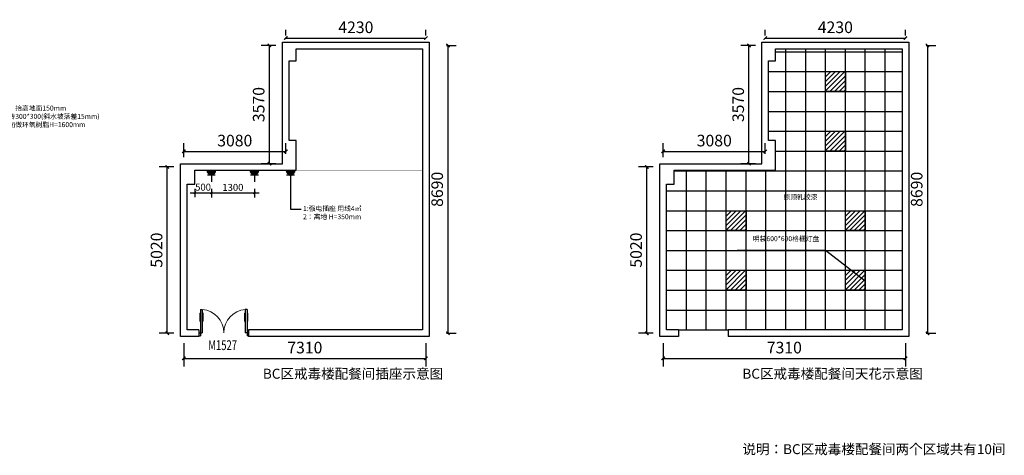
# Model space of a CAD drawing. Extents: x 667355 to 768347, y -42289 to 12752.
# Drawn here: x 738625 to 768347, y -416 to 12738 of the extents above; entities that cross this region are included whole.
import ezdxf

# ---------------------------------------------------------------- set-up
doc = ezdxf.new("R2010")
doc.units = 0
doc.header["$LTSCALE"] = 1000
doc.header["$MEASUREMENT"] = 0
for name, color, linetype in [('WALL', 31, 'Continuous'), ('WINDOW', 4, 'Continuous'), ('WINDOW_TEXT', 7, 'Continuous'), ('家具', 4, 'Continuous')]:
    doc.layers.add(name, color=color, linetype=linetype)
doc.styles.add('_DIM', font='txt', dxfattribs={"width": 0.75})
doc.styles.add('_TCH_WINDOW', font='SIMPLEX', dxfattribs={"height": 3.5, "bigfont": 'GBCBIG'})
doc.styles.get("Standard").update_dxf_attribs({"font": 'gbenor.shx', "bigfont": 'gbcbig.shx'})
doc.styles.add('宋体', font='txt', dxfattribs={"width": 0.8})
doc.dimstyles.new('1-70', dxfattribs={"dimscale": 70, "dimtxt": 3, "dimasz": 1, "dimexe": 2, "dimexo": 2, "dimgap": 0.5, "dimtad": 1, "dimdec": 0, "dimrnd": 5, "dimtxsty": '宋体', "dimblk": 'ARCHTICK', "dimcen": 2.5, "dimdle": 2, "dimclrd": 1, "dimclre": 1, "dimclrt": 2, "dimadec": 0, "dimazin": 0, "dimtfac": 1, "dimtdec": 0, "dimtmove": 1, "dimatfit": 3, "dimldrblk": 'DOT', "dimfxl": 8, "dimfxlon": 1, "dimarcsym": 0})
doc.dimstyles.get("Standard").update_dxf_attribs({"dimscale": 100, "dimtxt": 3.5, "dimasz": 1, "dimexe": 2.5, "dimexo": 3, "dimgap": 1.5, "dimtad": 1, "dimdec": 0, "dimzin": 0, "dimdsep": 46, "dimtxsty": 'Standard', "dimblk": 'ARCHTICK', "dimcen": 0.09, "dimadec": 0, "dimazin": 0, "dimtfac": 1, "dimtdec": 0, "dimtix": 1, "dimtmove": 2, "dimatfit": 3, "dimfxl": 1, "dimtolj": 1, "dimtzin": 0, "dimarcsym": 0})

# ---------------------------------------------------------------- blocks, each defined once
blk = doc.blocks.new('$DorLib2D$00000011')
for p, q in [((-0.467, 0.471), (-0.467, -0.062)), ((-0.467, 0.471), (-0.433, 0.471)), ((-0.433, 0.471), (-0.433, 0.004)), ((0.433, 0.471), (0.433, 0.004)), ((0.467, 0.471), (0.433, 0.471)), ((0.467, 0.471), (0.467, -0.062)), ((-0.483, 0.396), (-0.467, 0.396)), ((-0.483, 0.235), (-0.467, 0.235)), ((-0.417, 0.396), (-0.433, 0.396)), ((-0.417, 0.235), (-0.433, 0.235)), ((0.417, 0.396), (0.433, 0.396)), ((0.417, 0.235), (0.433, 0.235)), ((0.483, 0.396), (0.467, 0.396)), ((0.483, 0.235), (0.467, 0.235)), ((-0.5, 0.004), (-0.433, 0.004)), ((-0.5, 0.004), (-0.5, -0.062)), ((0.5, 0.004), (0.433, 0.004)), ((0.5, 0.004), (0.5, -0.062)), ((-0.5, -0.062), (-0.467, -0.062)), ((0.5, -0.062), (0.467, -0.062))]:
    blk.add_line(p, q)
at = {"lineweight": 13}
for p, q in [((-0.483, 0.396), (-0.483, 0.235)), ((-0.417, 0.396), (-0.417, 0.235)), ((0.417, 0.396), (0.417, 0.235)), ((0.483, 0.396), (0.483, 0.235))]:
    blk.add_line(p, q, dxfattribs=at)
for centre, start, end in [((-0.467, 0.004), 0, 85.904), ((0.467, 0.004), 94.096, 180)]:
    blk.add_arc(centre, 0.467, start, end, dxfattribs=at)
blk = doc.blocks.new('_ArchTick')
at = {"color": 0, "linetype": 'ByBlock', "const_width": 0.4}
blk.add_lwpolyline([(-0.5, -0.5), (0.5, 0.5)], dxfattribs=at)
blk = doc.blocks.new('*D35')
at = {"color": 0, "lineweight": -2, "transparency": 16777216}
for p, q in [((746657, 12260), (746657, 12433)), ((750887, 12260), (750887, 12433)), ((746657, 12183), (750887, 12183))]:
    blk.add_line(p, q, dxfattribs=at)
at = {"layer": 'Defpoints', "color": 0, "transparency": 16777216}
for p in [(746657, 11960), (750887, 12183), (750887, 11960)]:
    blk.add_point(p, dxfattribs=at)
at = {"color": 0, "lineweight": -2, "transparency": 16777216, "xscale": 100, "yscale": 100, "zscale": 100, "rotation": 180}
blk.add_blockref('_ArchTick', (746657, 12183), dxfattribs=at)
at = {"color": 0, "lineweight": -2, "transparency": 16777216, "xscale": 100, "yscale": 100, "zscale": 100}
blk.add_blockref('_ArchTick', (750887, 12183), dxfattribs=at)
at = {"color": 0, "transparency": 16777216, "insert": (748772, 12508), "char_height": 350, "attachment_point": 5}
blk.add_mtext('\\A1;4230', dxfattribs=at)
blk = doc.blocks.new('*D36')
at = {"color": 0, "lineweight": -2, "transparency": 16777216}
for p, q in [((751511, 11960), (751802, 11960)), ((751552, 11960), (751552, 3270)), ((751511, 3270), (751802, 3270))]:
    blk.add_line(p, q, dxfattribs=at)
at = {"layer": 'Defpoints', "color": 0, "transparency": 16777216}
for p in [(751211, 11960), (751211, 3270), (751552, 3270)]:
    blk.add_point(p, dxfattribs=at)
at = {"color": 0, "lineweight": -2, "transparency": 16777216, "xscale": 100, "yscale": 100, "zscale": 100}
for p, rotation in [((751552, 11960), 90), ((751552, 3270), 270)]:
    blk.add_blockref('_ArchTick', p, dxfattribs=dict(at, rotation=rotation))
at = {"color": 0, "transparency": 16777216, "insert": (751227, 7615), "char_height": 350, "attachment_point": 5, "rotation": 90}
blk.add_mtext('\\A1;8690', dxfattribs=at)
blk = doc.blocks.new('*D37')
at = {"color": 0, "lineweight": -2, "transparency": 16777216}
for p, q in [((743577, 2970), (743577, 2262)), ((750887, 2970), (750887, 2262)), ((743577, 2512), (750887, 2512))]:
    blk.add_line(p, q, dxfattribs=at)
at = {"layer": 'Defpoints', "color": 0, "transparency": 16777216}
for p in [(743577, 3270), (750887, 3270), (750887, 2512)]:
    blk.add_point(p, dxfattribs=at)
at = {"color": 0, "lineweight": -2, "transparency": 16777216, "xscale": 100, "yscale": 100, "zscale": 100, "rotation": 180}
blk.add_blockref('_ArchTick', (743577, 2512), dxfattribs=at)
at = {"color": 0, "lineweight": -2, "transparency": 16777216, "xscale": 100, "yscale": 100, "zscale": 100}
blk.add_blockref('_ArchTick', (750887, 2512), dxfattribs=at)
at = {"color": 0, "transparency": 16777216, "insert": (747232, 2837), "char_height": 350, "attachment_point": 5}
blk.add_mtext('\\A1;7310', dxfattribs=at)
blk = doc.blocks.new('*D38')
at = {"color": 0, "lineweight": -2, "transparency": 16777216}
for p, q in [((743277, 8290), (742831, 8290)), ((743081, 3270), (743081, 8290)), ((743277, 3270), (742831, 3270))]:
    blk.add_line(p, q, dxfattribs=at)
at = {"layer": 'Defpoints', "color": 0, "transparency": 16777216}
for p in [(743081, 8290), (743577, 8290), (743577, 3270)]:
    blk.add_point(p, dxfattribs=at)
at = {"color": 0, "lineweight": -2, "transparency": 16777216, "xscale": 100, "yscale": 100, "zscale": 100}
for p, rotation in [((743081, 8290), 90), ((743081, 3270), 270)]:
    blk.add_blockref('_ArchTick', p, dxfattribs=dict(at, rotation=rotation))
at = {"color": 0, "transparency": 16777216, "insert": (742756, 5780), "char_height": 350, "attachment_point": 5, "rotation": 90}
blk.add_mtext('\\A1;5020', dxfattribs=at)
blk = doc.blocks.new('*D39')
at = {"color": 0, "lineweight": -2, "transparency": 16777216}
for p, q in [((743577, 8590), (743577, 9012)), ((746657, 8690), (746657, 9012)), ((743577, 8762), (746657, 8762))]:
    blk.add_line(p, q, dxfattribs=at)
at = {"layer": 'Defpoints', "color": 0, "transparency": 16777216}
for p in [(746657, 8762), (746657, 8390), (743577, 8290)]:
    blk.add_point(p, dxfattribs=at)
at = {"color": 0, "lineweight": -2, "transparency": 16777216, "xscale": 100, "yscale": 100, "zscale": 100, "rotation": 180}
blk.add_blockref('_ArchTick', (743577, 8762), dxfattribs=at)
at = {"color": 0, "lineweight": -2, "transparency": 16777216, "xscale": 100, "yscale": 100, "zscale": 100}
blk.add_blockref('_ArchTick', (746657, 8762), dxfattribs=at)
at = {"color": 0, "transparency": 16777216, "insert": (745117, 9087), "char_height": 350, "attachment_point": 5}
blk.add_mtext('\\A1;3080', dxfattribs=at)
blk = doc.blocks.new('*D40')
at = {"color": 0, "lineweight": -2, "transparency": 16777216}
for p, q in [((746357, 11960), (745914, 11960)), ((746164, 8390), (746164, 11960)), ((746357, 8390), (745914, 8390))]:
    blk.add_line(p, q, dxfattribs=at)
at = {"layer": 'Defpoints', "color": 0, "transparency": 16777216}
for p in [(746164, 11960), (746657, 11960), (746657, 8390)]:
    blk.add_point(p, dxfattribs=at)
at = {"color": 0, "lineweight": -2, "transparency": 16777216, "xscale": 100, "yscale": 100, "zscale": 100}
for p, rotation in [((746164, 11960), 90), ((746164, 8390), 270)]:
    blk.add_blockref('_ArchTick', p, dxfattribs=dict(at, rotation=rotation))
at = {"color": 0, "transparency": 16777216, "insert": (745839, 10175), "char_height": 350, "attachment_point": 5, "rotation": 90}
blk.add_mtext('\\A1;3570', dxfattribs=at)
blk = doc.blocks.new('*D41')
at = {"color": 0, "lineweight": -2, "transparency": 16777216}
for p, q in [((761131, 12260), (761131, 12433)), ((765361, 12260), (765361, 12433)), ((761131, 12183), (765361, 12183))]:
    blk.add_line(p, q, dxfattribs=at)
at = {"layer": 'Defpoints', "color": 0, "transparency": 16777216}
for p in [(761131, 11960), (765361, 12183), (765361, 11960)]:
    blk.add_point(p, dxfattribs=at)
at = {"color": 0, "lineweight": -2, "transparency": 16777216, "xscale": 100, "yscale": 100, "zscale": 100, "rotation": 180}
blk.add_blockref('_ArchTick', (761131, 12183), dxfattribs=at)
at = {"color": 0, "lineweight": -2, "transparency": 16777216, "xscale": 100, "yscale": 100, "zscale": 100}
blk.add_blockref('_ArchTick', (765361, 12183), dxfattribs=at)
at = {"color": 0, "transparency": 16777216, "insert": (763246, 12508), "char_height": 350, "attachment_point": 5}
blk.add_mtext('\\A1;4230', dxfattribs=at)
blk = doc.blocks.new('*D42')
at = {"color": 0, "lineweight": -2, "transparency": 16777216}
for p, q in [((765986, 11960), (766277, 11960)), ((766027, 11960), (766027, 3270)), ((765986, 3270), (766277, 3270))]:
    blk.add_line(p, q, dxfattribs=at)
at = {"layer": 'Defpoints', "color": 0, "transparency": 16777216}
for p in [(765686, 11960), (765686, 3270), (766027, 3270)]:
    blk.add_point(p, dxfattribs=at)
at = {"color": 0, "lineweight": -2, "transparency": 16777216, "xscale": 100, "yscale": 100, "zscale": 100}
for p, rotation in [((766027, 11960), 90), ((766027, 3270), 270)]:
    blk.add_blockref('_ArchTick', p, dxfattribs=dict(at, rotation=rotation))
at = {"color": 0, "transparency": 16777216, "insert": (765702, 7615), "char_height": 350, "attachment_point": 5, "rotation": 90}
blk.add_mtext('\\A1;8690', dxfattribs=at)
blk = doc.blocks.new('*D43')
at = {"color": 0, "lineweight": -2, "transparency": 16777216}
for p, q in [((758051, 2970), (758051, 2262)), ((765361, 2970), (765361, 2262)), ((758051, 2512), (765361, 2512))]:
    blk.add_line(p, q, dxfattribs=at)
at = {"layer": 'Defpoints', "color": 0, "transparency": 16777216}
for p in [(758051, 3270), (765361, 3270), (765361, 2512)]:
    blk.add_point(p, dxfattribs=at)
at = {"color": 0, "lineweight": -2, "transparency": 16777216, "xscale": 100, "yscale": 100, "zscale": 100, "rotation": 180}
blk.add_blockref('_ArchTick', (758051, 2512), dxfattribs=at)
at = {"color": 0, "lineweight": -2, "transparency": 16777216, "xscale": 100, "yscale": 100, "zscale": 100}
blk.add_blockref('_ArchTick', (765361, 2512), dxfattribs=at)
at = {"color": 0, "transparency": 16777216, "insert": (761706, 2837), "char_height": 350, "attachment_point": 5}
blk.add_mtext('\\A1;7310', dxfattribs=at)
blk = doc.blocks.new('*D44')
at = {"color": 0, "lineweight": -2, "transparency": 16777216}
for p, q in [((757751, 8290), (757305, 8290)), ((757555, 3270), (757555, 8290)), ((757751, 3270), (757305, 3270))]:
    blk.add_line(p, q, dxfattribs=at)
at = {"layer": 'Defpoints', "color": 0, "transparency": 16777216}
for p in [(757555, 8290), (758051, 8290), (758051, 3270)]:
    blk.add_point(p, dxfattribs=at)
at = {"color": 0, "lineweight": -2, "transparency": 16777216, "xscale": 100, "yscale": 100, "zscale": 100}
for p, rotation in [((757555, 8290), 90), ((757555, 3270), 270)]:
    blk.add_blockref('_ArchTick', p, dxfattribs=dict(at, rotation=rotation))
at = {"color": 0, "transparency": 16777216, "insert": (757230, 5780), "char_height": 350, "attachment_point": 5, "rotation": 90}
blk.add_mtext('\\A1;5020', dxfattribs=at)
blk = doc.blocks.new('*D45')
at = {"color": 0, "lineweight": -2, "transparency": 16777216}
for p, q in [((758051, 8590), (758051, 9012)), ((761131, 8690), (761131, 9012)), ((758051, 8762), (761131, 8762))]:
    blk.add_line(p, q, dxfattribs=at)
at = {"layer": 'Defpoints', "color": 0, "transparency": 16777216}
for p in [(761131, 8762), (761131, 8390), (758051, 8290)]:
    blk.add_point(p, dxfattribs=at)
at = {"color": 0, "lineweight": -2, "transparency": 16777216, "xscale": 100, "yscale": 100, "zscale": 100, "rotation": 180}
blk.add_blockref('_ArchTick', (758051, 8762), dxfattribs=at)
at = {"color": 0, "lineweight": -2, "transparency": 16777216, "xscale": 100, "yscale": 100, "zscale": 100}
blk.add_blockref('_ArchTick', (761131, 8762), dxfattribs=at)
at = {"color": 0, "transparency": 16777216, "insert": (759591, 9087), "char_height": 350, "attachment_point": 5}
blk.add_mtext('\\A1;3080', dxfattribs=at)
blk = doc.blocks.new('*D46')
at = {"color": 0, "lineweight": -2, "transparency": 16777216}
for p, q in [((760831, 11960), (760389, 11960)), ((760639, 8390), (760639, 11960)), ((760831, 8390), (760389, 8390))]:
    blk.add_line(p, q, dxfattribs=at)
at = {"layer": 'Defpoints', "color": 0, "transparency": 16777216}
for p in [(760639, 11960), (761131, 11960), (761131, 8390)]:
    blk.add_point(p, dxfattribs=at)
at = {"color": 0, "lineweight": -2, "transparency": 16777216, "xscale": 100, "yscale": 100, "zscale": 100}
for p, rotation in [((760639, 11960), 90), ((760639, 8390), 270)]:
    blk.add_blockref('_ArchTick', p, dxfattribs=dict(at, rotation=rotation))
at = {"color": 0, "transparency": 16777216, "insert": (760314, 10175), "char_height": 350, "attachment_point": 5, "rotation": 90}
blk.add_mtext('\\A1;3570', dxfattribs=at)
blk = doc.blocks.new('*D47')
at = {"color": 1, "lineweight": -2, "transparency": 16777216}
for p, q in [((743770, 7514), (744550, 7514)), ((743910, 7630), (743910, 7374)), ((744410, 7630), (744410, 7374))]:
    blk.add_line(p, q, dxfattribs=at)
at = {"color": 1, "lineweight": -2, "transparency": 16777216, "xscale": 70, "yscale": 70, "zscale": 70, "rotation": 180}
blk.add_blockref('_ArchTick', (743910, 7514), dxfattribs=at)
at = {"color": 1, "lineweight": -2, "transparency": 16777216, "xscale": 70, "yscale": 70, "zscale": 70}
blk.add_blockref('_ArchTick', (744410, 7514), dxfattribs=at)
at = {"color": 2, "transparency": 16777216, "insert": (744160, 7654), "char_height": 210, "attachment_point": 5, "style": '宋体', "bg_fill": 3, "box_fill_scale": 1.25, "bg_fill_color": 256, "bg_fill_true_color": 13158600, "bg_fill_transparency": 0}
blk.add_mtext('500', dxfattribs=at)
at = {"layer": 'Defpoints', "color": 0, "transparency": 16777216}
for p in [(743910, 7770), (744410, 7770), (744410, 7514)]:
    blk.add_point(p, dxfattribs=at)
blk = doc.blocks.new('_Dot')
at = {"color": 0, "linetype": 'ByBlock', "lineweight": -2}
blk.add_line((-0.5, 0), (-1, 0), dxfattribs=at)
at = {"color": 0, "linetype": 'ByBlock', "const_width": 0.5}
blk.add_lwpolyline([(-0.25, 0, 1), (0.25, 0, 1)], format="xyb", close=True, dxfattribs=at)
blk = doc.blocks.new('*D48')
at = {"color": 1, "lineweight": -2, "transparency": 16777216}
for p, q in [((744270, 7507), (745850, 7507)), ((744410, 7630), (744410, 7367)), ((745710, 7630), (745710, 7367))]:
    blk.add_line(p, q, dxfattribs=at)
at = {"layer": 'Defpoints', "color": 0, "transparency": 16777216}
for p in [(744410, 7770), (745710, 7770), (745710, 7507)]:
    blk.add_point(p, dxfattribs=at)
at = {"color": 1, "lineweight": -2, "transparency": 16777216, "xscale": 70, "yscale": 70, "zscale": 70, "rotation": 180}
blk.add_blockref('_ArchTick', (744410, 7507), dxfattribs=at)
at = {"color": 1, "lineweight": -2, "transparency": 16777216, "xscale": 70, "yscale": 70, "zscale": 70}
blk.add_blockref('_ArchTick', (745710, 7507), dxfattribs=at)
at = {"color": 2, "transparency": 16777216, "insert": (745060, 7647), "char_height": 210, "attachment_point": 5, "style": '宋体', "bg_fill": 3, "box_fill_scale": 1.25, "bg_fill_color": 256, "bg_fill_true_color": 13158600, "bg_fill_transparency": 0}
blk.add_mtext('1300', dxfattribs=at)

msp = doc.modelspace()

# ---------------------------------------------------------------- hatches: boundary and pattern name
h = msp.add_hatch()
h.set_pattern_fill('ANSI31', color=1, scale=800, double=1)
h.set_pattern_definition([(45, (3600, 6000), (-70.710678, 70.710678), [])])
h.paths.add_polyline_path([(762951.4, 11169.9), (763551.4, 11169.9), (763551.4, 10569.9), (762951.4, 10569.9)])
h = msp.add_hatch()
h.set_pattern_fill('ANSI31', color=1, scale=800, double=1)
h.set_pattern_definition([(45, (3600, 4200), (-70.710678, 70.710678), [])])
h.paths.add_polyline_path([(762951.4, 9369.9), (763551.4, 9369.9), (763551.4, 8769.9), (762951.4, 8769.9)])
h = msp.add_hatch()
h.set_pattern_fill('ANSI31', color=1, scale=800, double=1)
h.set_pattern_definition([(45, (600, 1800), (-70.710678, 70.710678), [])])
h.paths.add_polyline_path([(759951.4, 6969.9), (760551.4, 6969.9), (760551.4, 6369.9), (759951.4, 6369.9)])
h = msp.add_hatch()
h.set_pattern_fill('ANSI31', color=1, scale=800, double=1)
h.set_pattern_definition([(45, (4200, 1800), (-70.710678, 70.710678), [])])
h.paths.add_polyline_path([(763551.4, 6969.9), (764151.4, 6969.9), (764151.4, 6369.9), (763551.4, 6369.9)])
h = msp.add_hatch()
h.set_pattern_fill('ANSI31', color=1, scale=800, double=1)
h.set_pattern_definition([(45, (600, 0), (-70.710678, 70.710678), [])])
h.paths.add_polyline_path([(759951.4, 5169.9), (760551.4, 5169.9), (760551.4, 4569.9), (759951.4, 4569.9)])
h = msp.add_hatch()
h.set_pattern_fill('ANSI31', color=1, scale=800, double=1)
h.set_pattern_definition([(45, (4200, 0), (-70.710678, 70.710678), [])])
h.paths.add_polyline_path([(763551.4, 5169.9), (764151.4, 5169.9), (764151.4, 4569.9), (763551.4, 4569.9)])
at = {"layer": '家具'}
for points in [[(744559.7, 8189.7), (744259.7, 8189.7, 1)], [(745859.7, 8189.7), (745559.7, 8189.7, 1)], [(746951.8, 8189.7), (746651.8, 8189.7, 1)]]:
    msp.add_hatch(color=256, dxfattribs=at).paths.add_polyline_path(points)

# ---------------------------------------------------------------- linework, layer by layer
for p, q in [((746556.7, 8389.7), (746556.7, 12059.7)), ((746556.7, 12059.7), (750986.7, 12059.7)), ((750986.7, 12059.7), (750986.7, 3169.9)), ((761031.4, 8389.7), (761031.4, 12059.7)), ((761031.4, 12059.7), (765461.4, 12059.7)), ((765461.4, 12059.7), (765461.4, 3169.9)), ((746966.7, 11499.7), (746966.7, 11859.7)), ((746966.7, 11859.7), (750786.7, 11859.7)), ((750786.7, 11859.7), (750786.7, 3369.9)), ((761441.4, 11499.7), (761441.4, 11859.7)), ((761441.4, 11859.7), (765261.4, 11859.7)), ((765261.4, 11859.7), (765261.4, 3369.9)), ((746756.7, 9089.7), (746756.7, 11499.7)), ((746756.7, 11499.7), (746966.7, 11499.7)), ((761231.4, 9089.7), (761231.4, 11499.7)), ((761231.4, 11499.7), (761441.4, 11499.7)), ((746967.2, 9089.7), (746756.7, 9089.7)), ((746967.2, 8189.7), (746967.2, 9089.7)), ((761441.8, 9089.7), (761231.4, 9089.7)), ((761441.8, 8189.7), (761441.8, 9089.7)), ((743476.7, 3169.9), (743476.7, 8389.7)), ((743476.7, 8389.7), (746556.7, 8389.7)), ((757951.4, 3169.9), (757951.4, 8389.7)), ((757951.4, 8389.7), (761031.4, 8389.7)), ((743909.7, 7769.7), (743909.7, 8189.7)), ((743909.7, 8189.7), (746967.2, 8189.7)), ((758384.3, 7769.7), (758384.3, 8189.7)), ((758384.3, 8189.7), (761441.8, 8189.7)), ((743676.7, 3369.9), (743676.7, 7769.7)), ((743676.7, 7769.7), (743909.7, 7769.7)), ((758151.4, 3369.9), (758151.4, 7769.7)), ((758151.4, 7769.7), (758384.3, 7769.7)), ((744036.3, 3369.9), (743676.7, 3369.9)), ((744036.3, 3369.9), (744036.3, 3169.9)), ((750786.7, 3369.9), (745536.3, 3369.9)), ((745536.3, 3369.9), (745536.3, 3169.9)), ((758511, 3369.9), (758151.4, 3369.9)), ((758511, 3369.9), (758511, 3169.9)), ((765261.4, 3369.9), (760011, 3369.9)), ((760011, 3369.9), (760011, 3169.9)), ((744036.3, 3169.9), (743476.7, 3169.9)), ((750986.7, 3169.9), (745536.3, 3169.9)), ((758511, 3169.9), (757951.4, 3169.9)), ((765461.4, 3169.9), (760011, 3169.9))]:
    msp.add_line(p, q)
at = {"color": 250}
for p, q in [((761441.4, 11769.9), (765261.4, 11769.9)), ((761751.4, 3369.9), (761751.4, 11859.7)), ((762351.4, 3369.9), (762351.4, 11859.7)), ((762951.4, 3369.9), (762951.4, 11859.7)), ((763551.4, 3369.9), (763551.4, 11859.7)), ((764151.4, 3369.9), (764151.4, 11859.7)), ((764751.4, 3369.9), (764751.4, 11859.7)), ((761231.4, 11169.9), (765261.4, 11169.9)), ((761231.4, 10569.9), (765261.4, 10569.9)), ((761231.4, 9969.9), (765261.4, 9969.9)), ((761231.4, 9369.9), (765261.4, 9369.9)), ((761441.8, 8769.9), (765261.4, 8769.9)), ((758384.3, 8169.9), (765261.4, 8169.9)), ((758751.4, 3369.9), (758751.4, 8189.7)), ((759351.4, 3369.9), (759351.4, 8189.7)), ((759951.4, 3369.9), (759951.4, 8189.7)), ((760551.4, 3369.9), (760551.4, 8189.7)), ((761151.4, 3369.9), (761151.4, 8189.7)), ((758151.4, 7569.9), (765261.4, 7569.9)), ((758151.4, 6969.9), (765261.4, 6969.9)), ((758151.4, 6369.9), (765261.4, 6369.9)), ((758151.4, 5769.9), (765261.4, 5769.9)), ((758151.4, 5169.9), (765261.4, 5169.9)), ((758151.4, 4569.9), (765261.4, 4569.9)), ((758151.4, 3969.9), (765261.4, 3969.9))]:
    msp.add_line(p, q, dxfattribs=at)
at = {"color": 1}
for p, q in [((762951.4, 5769.9), (760280.3, 5769.9)), ((758511, 3369.9), (760011, 3369.9))]:
    msp.add_line(p, q, dxfattribs=at)
for points in [[(762951.4, 11169.9), (763551.4, 11169.9), (763551.4, 10569.9), (762951.4, 10569.9)], [(762951.4, 9369.9), (763551.4, 9369.9), (763551.4, 8769.9), (762951.4, 8769.9)], [(759951.4, 6969.9), (760551.4, 6969.9), (760551.4, 6369.9), (759951.4, 6369.9)], [(763551.4, 6969.9), (764151.4, 6969.9), (764151.4, 6369.9), (763551.4, 6369.9)], [(759951.4, 5169.9), (760551.4, 5169.9), (760551.4, 4569.9), (759951.4, 4569.9)], [(763551.4, 5169.9), (764151.4, 5169.9), (764151.4, 4569.9), (763551.4, 4569.9)]]:
    msp.add_lwpolyline(points, close=True, dxfattribs=at)
at = {"color": 1, "const_width": 10}
msp.add_lwpolyline([(746967.2, 8189.7), (750786.7, 8189.7)], dxfattribs=at)
at = {"layer": '家具'}
for p, q in [((744529.7, 8039.7), (744289.7, 8039.7)), ((744409.7, 8039.7), (744409.7, 7842.3)), ((745829.7, 8039.7), (745589.7, 8039.7)), ((745709.7, 8039.7), (745709.7, 7842.3)), ((746921.8, 8039.7), (746681.8, 8039.7)), ((746801.8, 8039.7), (746801.8, 7842.3))]:
    msp.add_line(p, q, dxfattribs=at)

# ---------------------------------------------------------------- block references
at = {"layer": 'WINDOW'}
ref = msp.add_blockref('$DorLib2D$00000011', (744786.3, 3279.9), dxfattribs=dict(at, xscale=-1500, yscale=-1500, zscale=-1500, rotation=180))
ref.add_attrib('A', 'M1527', (744316.3, 2761.2), dxfattribs={"layer": 'WINDOW_TEXT', "height": 297.5, "style": '_TCH_WINDOW', "width": 0.705882})

# ---------------------------------------------------------------- texts
at = {"layer": 'WALL', "color": 2, "linetype": 'ByBlock', "attachment_point": 1, "style": '_DIM'}
for s, insert, char_height in [('1:新砌地台，抬高地面150mm\\P2:铺贴地面砖300*300(斜水坡落差15mm)\\P3:此部分墙面做环氧树脂H=1600mm', (737297.3, 10143.4), 150), ('原顶乳胶漆', (761681.9, 7458.7), 150), ('1:强电插座 用线4㎡\\P2：离地 H=350mm', (747179, 7113.8), 150), ('明装600*600格栅灯盘 ', (760756.6, 6200), 150), ('BC区戒毒楼配餐间插座示意图', (745965.5, 2197.9), 300), ('BC区戒毒楼配餐间天花示意图', (760440.2, 2197.9), 300), ('说明：BC区戒毒楼配餐间两个区域共有10间', (760440.2, -80), 300)]:
    msp.add_mtext(s, dxfattribs=dict(at, insert=insert, char_height=char_height))

# ---------------------------------------------------------------- dimensions: what is measured, and where the dimension line sits
for base, p1, p2, picture, middle in [((750886.7, 12182.9), (746656.7, 11959.7), (750886.7, 11959.7), '*D35', (748771.7, 12507.9)), ((765361.4, 12182.9), (761131.4, 11959.7), (765361.4, 11959.7), '*D41', (763246.4, 12507.9)), ((746656.7, 8761.8), (743576.7, 8289.7), (746656.7, 8389.7), '*D39', (745116.7, 9086.8)), ((761131.4, 8761.8), (758051.4, 8289.7), (761131.4, 8389.7), '*D45', (759591.4, 9086.8)), ((750886.7, 2511.7), (743576.7, 3269.9), (750886.7, 3269.9), '*D37', (747231.7, 2836.7)), ((765361.4, 2511.7), (758051.4, 3269.9), (765361.4, 3269.9), '*D43', (761706.4, 2836.7))]:
    dim = msp.add_linear_dim(base=base, p1=p1, p2=p2, dimstyle='Standard')
    dim.commit()
    dim.dimension.update_dxf_attribs({"geometry": picture, "text_midpoint": middle})
for base, p1, p2, picture, middle in [((746164.4, 11959.7), (746656.7, 8389.7), (746656.7, 11959.7), '*D40', (745839.4, 10174.7)), ((751552.1, 3269.9), (751211.4, 11959.7), (751211.4, 3269.9), '*D36', (751227.1, 7614.8)), ((760639, 11959.7), (761131.4, 8389.7), (761131.4, 11959.7), '*D46', (760314, 10174.7)), ((766026.7, 3269.9), (765686.1, 11959.7), (765686.1, 3269.9), '*D42', (765701.7, 7614.8)), ((743080.8, 8289.7), (743576.7, 3269.9), (743576.7, 8289.7), '*D38', (742755.8, 5779.8)), ((757555.5, 8289.7), (758051.4, 3269.9), (758051.4, 8289.7), '*D44', (757230.5, 5779.8))]:
    dim = msp.add_linear_dim(base=base, p1=p1, p2=p2, angle=90, dimstyle='Standard')
    dim.commit()
    dim.dimension.update_dxf_attribs({"geometry": picture, "text_midpoint": middle})

# ---------------------------------------------------------------- leaders
at = {"color": 1}
for points, dimstyle, override in [([(746801.8, 8039.7), (746801.8, 7018.2), (747121.6, 7018.2)], '1-70', {"dimgap": 0.5, "dimtad": 0, "dimfxl": 6, "dimtfill": 1, "dimarcsym": 2}), ([(764151.4, 4839.1), (762951.4, 5769.9)], 'Standard', {"dimtad": 0})]:
    msp.add_leader(points, dimstyle=dimstyle, override=override, dxfattribs=at)

# ---------------------------------------------------------------- next in the draw order: dimensions: what is measured, and where the dimension line sits
dim = msp.add_aligned_dim(p1=(743909.7, 7769.7), p2=(744409.7, 7769.7), distance=-255.5, dimstyle='1-70', override={"dimfxl": 6, "dimtfill": 1, "dimarcsym": 2}, dxfattribs=at)
dim.commit()
dim.dimension.update_dxf_attribs({"geometry": '*D47', "text_midpoint": (744159.7, 7654.2)})

# ---------------------------------------------------------------- next in the draw order: dimensions: what is measured, and where the dimension line sits
dim = msp.add_aligned_dim(p1=(744409.7, 7769.7), p2=(745709.7, 7769.7), distance=-262.9, dimstyle='1-70', override={"dimfxl": 6, "dimtfill": 1, "dimarcsym": 2}, dxfattribs=at)
dim.commit()
dim.dimension.update_dxf_attribs({"geometry": '*D48', "text_midpoint": (745059.7, 7646.8)})

doc.saveas('drawing.dxf')
